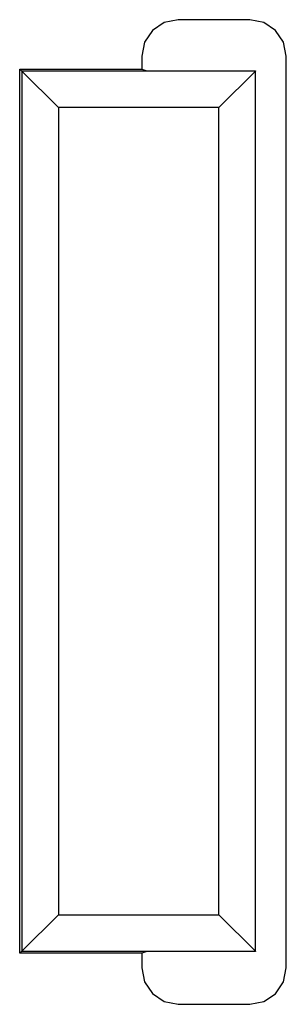
# Model space of a CAD drawing. Units: inches. Extents: x -12.5 to 11.1, y -8.4 to 13.3.
# Drawn here: x -8.5 to -8.4, y -3.5 to -3.1 of the extents above; entities that cross this region are included whole.
import ezdxf

# ---------------------------------------------------------------- set-up
doc = ezdxf.new("R2010")
doc.units = ezdxf.units.IN
doc.header["$MEASUREMENT"] = 0

# ---------------------------------------------------------------- blocks, each defined once
blk = doc.blocks.new('83614_BRACKET_030309__855', base_point=(-11.78357, -5.69337))
at = {"color": 7, "linetype": 'Continuous'}
for p, q in [((-8.45835, -3.1143), (-8.46321, -3.11756)), ((-8.4526, -3.11316), (-8.45835, -3.1143)), ((-8.42311, -3.11316), (-8.4526, -3.11316)), ((-8.41736, -3.1143), (-8.42311, -3.11316)), ((-8.4125, -3.11756), (-8.41736, -3.1143)), ((-8.46321, -3.11756), (-8.46646, -3.12243)), ((-8.40926, -3.12243), (-8.4125, -3.11756)), ((-8.46646, -3.12243), (-8.46758, -3.12814)), ((-8.40813, -3.12814), (-8.40926, -3.12243)), ((-8.46758, -3.12814), (-8.46758, -3.13349)), ((-8.40813, -3.50406), (-8.40813, -3.12814)), ((-8.51783, -3.49802), (-8.51783, -3.13349)), ((-8.51783, -3.13349), (-8.51693, -3.13439)), ((-8.51783, -3.13349), (-8.46758, -3.13349)), ((-8.50193, -3.14939), (-8.51693, -3.13439)), ((-8.46758, -3.13349), (-8.46549, -3.13419)), ((-8.46549, -3.13419), (-8.42083, -3.13419)), ((-8.43583, -3.14939), (-8.42083, -3.13439)), ((-8.42083, -3.13419), (-8.42083, -3.13439)), ((-8.42083, -3.49712), (-8.42083, -3.13439)), ((-8.50193, -3.48212), (-8.51693, -3.49712)), ((-8.43583, -3.48212), (-8.42083, -3.49712)), ((-8.51693, -3.49712), (-8.51783, -3.49802)), ((-8.46758, -3.49802), (-8.51783, -3.49802)), ((-8.46549, -3.49732), (-8.46758, -3.49802)), ((-8.46758, -3.49802), (-8.46758, -3.50406)), ((-8.42083, -3.49732), (-8.46549, -3.49732)), ((-8.42083, -3.49712), (-8.42083, -3.49732)), ((-8.46758, -3.50406), (-8.46646, -3.50976)), ((-8.40927, -3.5098), (-8.40813, -3.50406)), ((-8.46646, -3.50976), (-8.46321, -3.51464)), ((-8.41253, -3.51467), (-8.40927, -3.5098)), ((-8.46321, -3.51464), (-8.45835, -3.51789)), ((-8.4174, -3.51791), (-8.41253, -3.51467)), ((-8.45835, -3.51789), (-8.4526, -3.51904)), ((-8.42311, -3.51904), (-8.4174, -3.51791)), ((-8.4526, -3.51904), (-8.42311, -3.51904))]:
    blk.add_line(p, q, dxfattribs=at)
at = {"color": 3, "linetype": 'Continuous'}
for p, q in [((-8.51693, -3.13439), (-8.51693, -3.49712)), ((-8.42083, -3.13439), (-8.51693, -3.13439)), ((-8.50193, -3.14939), (-8.50193, -3.48212)), ((-8.43583, -3.14939), (-8.50193, -3.14939)), ((-8.43583, -3.48212), (-8.43583, -3.14939)), ((-8.50193, -3.48212), (-8.43583, -3.48212)), ((-8.51693, -3.49712), (-8.42083, -3.49712))]:
    blk.add_line(p, q, dxfattribs=at)
blk = doc.blocks.new('476TM-624__856', base_point=(-11.78357, -5.69337))
blk.add_blockref('83614_BRACKET_030309__855', (-11.78357, -5.69337))
blk = doc.blocks.new('FRONT1', base_point=(-8.51596, -1.93408))
blk.add_blockref('476TM-624__856', (-11.78357, -5.69337))

msp = doc.modelspace()

# ---------------------------------------------------------------- block references
msp.add_blockref('FRONT1', (-8.51596, -1.93408))

doc.saveas('drawing.dxf')
